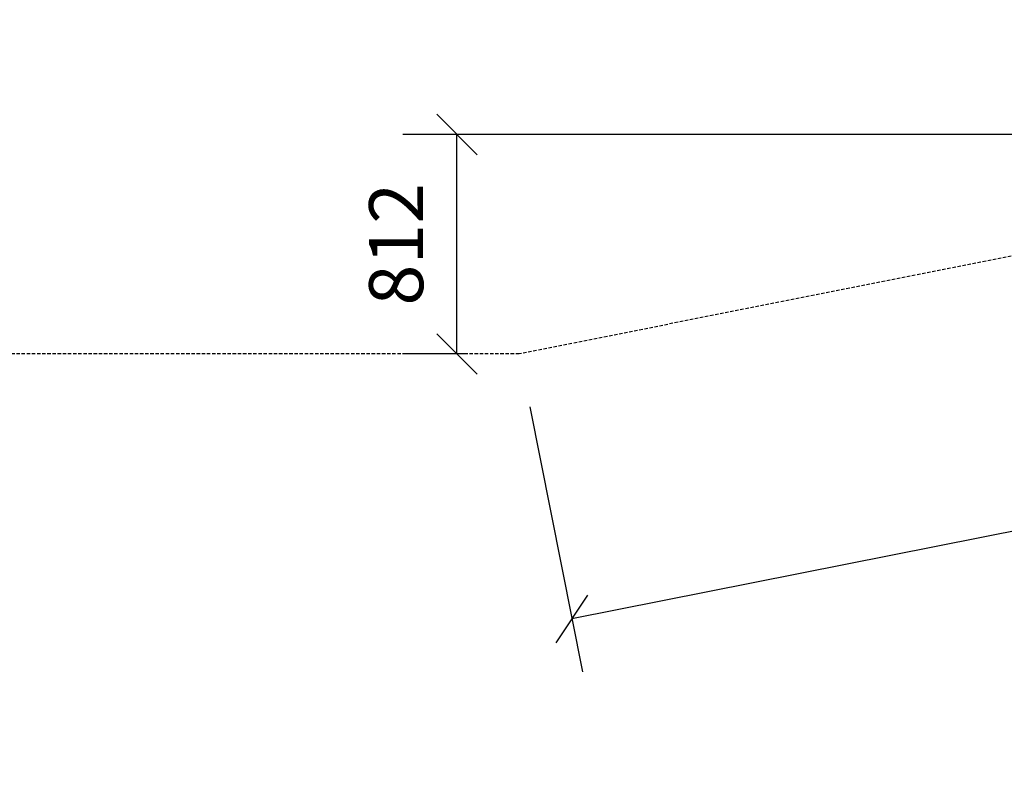
# Model space of a CAD drawing. Extents: x 0 to 29700, y 0 to 21000.
# Drawn here: x 14621 to 18265, y 4181 to 7015 of the extents above; entities that cross this region are included whole.
import ezdxf
from ezdxf.enums import TextEntityAlignment as Align

# ---------------------------------------------------------------- set-up
doc = ezdxf.new("R2010")
doc.units = 0
doc.linetypes.add('DASHED', pattern=[19.05, 12.7, -6.35])
doc.layers.add('BEMAßUNG', color=7, linetype='Continuous')
doc.layers.add('STAB', color=7, linetype='Continuous')
doc.styles.add('ARIAL', font='arial.ttf')

# ---------------------------------------------------------------- blocks, each defined once
blk = doc.blocks.new('SLASH')
at = {"color": 0, "linetype": 'Continuous'}
blk.add_line((-12.7, -12.7), (12.7, 12.7), dxfattribs=at)

msp = doc.modelspace()

# ---------------------------------------------------------------- linework, layer by layer
at = {"layer": 'BEMAßUNG', "color": 7, "linetype": 'Continuous'}
for p, q in [((20351, 6590.7), (16039.1, 6590.7)), ((16239.1, 5778.2), (16239.1, 6590.7)), ((16269.5, 5778.2), (16039.1, 5778.2)), ((16508.5, 5582), (16703.7, 4601.3)), ((20746.2, 5609.9), (16664.7, 4797.4))]:
    msp.add_line(p, q, dxfattribs=at)
at = {"layer": 'STAB', "color": 5, "linetype": 'DASHED'}
msp.add_lwpolyline([(20757.3, 17379.8, -0.360082), (21423.7, 15587.1), (19707.4, 10661.8), (20258.2, 10661.8, -0.414214), (21758.2, 9161.8), (21758.2, 8061.8, -0.357766), (20551, 6590.7), (16469.5, 5778.2), (13063.2, 5778.2), (13063.2, 5681.9, -0.414214), (11563.2, 4181.9), (10463.2, 4181.9, -0.414214), (8963.2, 5681.9)], format="xyb", dxfattribs=at)

# ---------------------------------------------------------------- block references
at = {"layer": 'BEMAßUNG', "color": 7, "linetype": 'Continuous', "xscale": 5.905511811023622, "yscale": 5.905511811023622}
for p, rotation in [((16239.1, 6590.7), 270.0000000000001), ((16239.1, 5778.2), 90.00000000000006), ((16664.7, 4797.4), 11.25822976152067)]:
    msp.add_blockref('SLASH', p, dxfattribs=dict(at, rotation=rotation))

# ---------------------------------------------------------------- texts
at = {"layer": 'BEMAßUNG', "color": 7, "linetype": 'Continuous', "style": 'ARIAL'}
msp.add_text('812', height=200, rotation=90, dxfattribs=at).set_placement((16014.1, 6184.4), align=Align.MIDDLE_CENTER)

doc.saveas('drawing.dxf')
